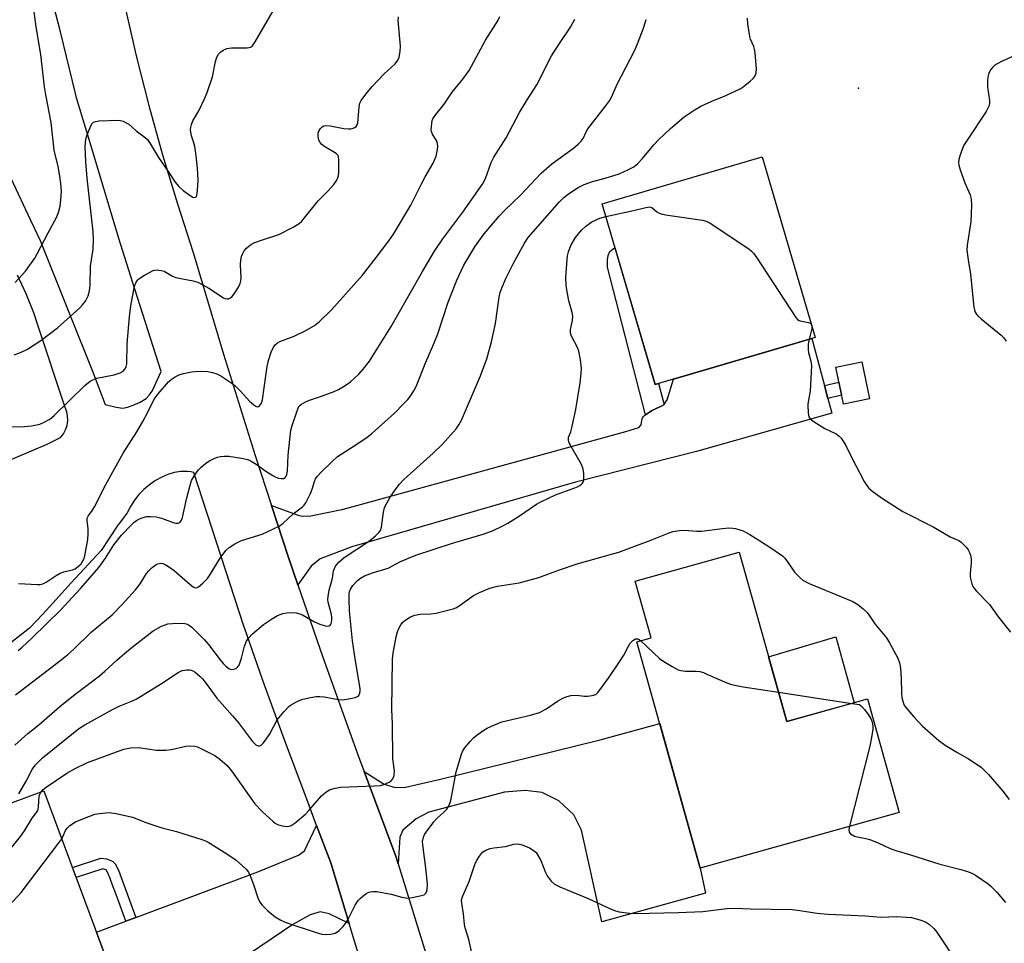
# Model space of a CAD drawing. Units: inches. Extents: x 1237772 to 1243772, y 601451 to 605452.
# Drawn here: x 1238336 to 1238632, y 603336 to 603614 of the extents above; entities that cross this region are included whole.
import ezdxf

# ---------------------------------------------------------------- set-up
doc = ezdxf.new("R2010")
doc.units = ezdxf.units.IN
doc.header["$MEASUREMENT"] = 0
for name, color, linetype in [('BLDG-Footprint', 5, 'Continuous'), ('CULTRL-Pad', 6, 'Continuous'), ('ELEV-Spot Elevation', 7, 'Continuous'), ('TRANS-Driveway', 251, 'Continuous'), ('TRANS-Non Street Sidewalk', 7, 'Continuous'), ('TRANS-Road', 130, 'Continuous'), ('Undefined', 1, 'Continuous')]:
    doc.layers.add(name, color=color, linetype=linetype)

msp = doc.modelspace()

# ---------------------------------------------------------------- linework, layer by layer
at = {"layer": 'BLDG-Footprint'}
for points, elevation in [([(1238574.85, 603518.04), (1238526.69, 603503.91), (1238510.78, 603558.13), (1238558.95, 603572.26)], 624.29), ([(1238591.2, 603499.57), (1238583.36, 603497.95), (1238581.06, 603509.08), (1238588.9, 603510.7)], 630.83), ([(1238552.03, 603453.51), (1238566.28, 603402.56), (1238590.58, 603409.36), (1238600.11, 603375.27), (1238540.27, 603358.53), (1238521.24, 603426.54), (1238525.51, 603427.73), (1238520.74, 603444.75)], 634.42), ([(1238362.8, 603328.14), (1238333.63, 603317.31), (1238313.72, 603370.91), (1238342.89, 603381.74)], 634.1)]:
    msp.add_lwpolyline(points, close=True, dxfattribs=dict(at, elevation=elevation))
at = {"layer": 'CULTRL-Pad'}
msp.add_lwpolyline([(1238586.55, 603408.23), (1238566.28, 603402.56), (1238560.83, 603422.07), (1238581.01, 603428.03)], close=True, dxfattribs=at)
at = {"layer": 'ELEV-Spot Elevation'}
msp.add_point((1238587.87, 603592.97, 626.6), dxfattribs=at)
at = {"layer": 'TRANS-Driveway'}
for points in [[(1238577.63, 603503.56), (1238578.69, 603499.64), (1238579.86, 603495.31), (1238539.13, 603483.69), (1238502.75, 603474.54), (1238435.49, 603455.04), (1238425.99, 603451.49), (1238423.25, 603449.32), (1238419.28, 603443.65), (1238416.35, 603452.17), (1238411.31, 603467.52), (1238419.3, 603464.62), (1238420.57, 603464.32), (1238423.19, 603464.39), (1238433.03, 603466.45), (1238517.91, 603489.79), (1238521.8, 603490.93), (1238522.51, 603491.8), (1238522.84, 603493.62), (1238523.18, 603494.36), (1238523.86, 603494.79), (1238525.65, 603495.93), (1238529.35, 603497.77), (1238529.4, 603497.84), (1238530.38, 603499.28), (1238532.22, 603505.53), (1238573.81, 603517.73)], [(1238449.47, 603359.81), (1238448.86, 603361.78), (1238439.17, 603387.6), (1238445.21, 603383.76), (1238448.53, 603382.73), (1238451.62, 603382.85), (1238462.14, 603385.25), (1238510.19, 603397.04), (1238528.11, 603401.98), (1238540.27, 603358.53), (1238541.88, 603350.99), (1238510.65, 603342.41), (1238504.59, 603369.92), (1238502.3, 603374.5), (1238497.72, 603378.73), (1238492.69, 603381.25), (1238487.65, 603381.82), (1238481.36, 603381.36), (1238458.6, 603375.3), (1238454.82, 603373.35), (1238450.82, 603369.92), (1238449.9, 603367.86)], [(1238434.72, 603341.86), (1238428.68, 603344.81), (1238425.93, 603345.38), (1238422.96, 603344.47), (1238417.7, 603341.61), (1238397.91, 603328.11), (1238374.45, 603317.75), (1238339.22, 603303.34), (1238333.63, 603317.31), (1238362.8, 603328.14), (1238358.68, 603339.22), (1238367.55, 603342.55), (1238370.56, 603343.68), (1238407.17, 603357.4), (1238419.41, 603362.43), (1238421.24, 603363.69), (1238424.91, 603371.34), (1238429.22, 603360.06)]]:
    msp.add_lwpolyline(points, close=True, dxfattribs=at)
at = {"layer": 'TRANS-Non Street Sidewalk'}
for points in [[(1238529.4, 603497.84), (1238529.35, 603497.77), (1238525.65, 603495.93), (1238523.86, 603494.79), (1238512.42, 603539.12), (1238512.42, 603541.35), (1238512.54, 603542.67), (1238513.05, 603543.81), (1238514.6, 603545.1), (1238526.69, 603503.91), (1238527.71, 603504.21)], [(1238578.69, 603499.64), (1238577.63, 603503.56), (1238581.99, 603504.57), (1238582.8, 603500.65)], [(1238370.56, 603343.68), (1238367.55, 603342.55), (1238364.98, 603349.47), (1238363.14, 603354.45), (1238362.68, 603355.69), (1238362.45, 603356.31), (1238362.23, 603356.9), (1238361.59, 603358.01), (1238361.18, 603358.11), (1238360.57, 603358.26), (1238352.58, 603355.65), (1238351.46, 603358.66), (1238360.02, 603361.47), (1238361.68, 603361.3), (1238363.51, 603360.61), (1238364.29, 603359.8), (1238365.28, 603357.92)]]:
    msp.add_lwpolyline(points, close=True, dxfattribs=at)
at = {"layer": 'TRANS-Road'}
for points in [[(1238332.88, 603565.86), (1238338.87, 603553.29), (1238341.79, 603547.16), (1238350.79, 603524.61), (1238357.47, 603507.85), (1238361.3, 603497.91), (1238364.61, 603497.04), (1238366.57, 603496.81), (1238368.05, 603497.05), (1238369.77, 603497.64), (1238371.82, 603498.59), (1238373.66, 603499.7), (1238374.58, 603500.64), (1238375.4, 603501.91), (1238378.12, 603507.76), (1238370.26, 603532.54), (1238365.42, 603547.75), (1238357.37, 603574.52), (1238352.69, 603590.07), (1238352.38, 603591.32), (1238347.83, 603609.85), (1238342.8, 603629.58)], [(1238367.17, 603617.63), (1238370.66, 603602.66), (1238374.47, 603587.75), (1238378.58, 603572.93), (1238383.01, 603558.19), (1238387.75, 603543.55), (1238396.85, 603513), (1238406.38, 603482.53), (1238411.31, 603467.52), (1238416.35, 603452.17), (1238419.28, 603443.65), (1238426.76, 603421.91), (1238437.6, 603391.78), (1238439.17, 603387.6), (1238448.86, 603361.78), (1238449.47, 603359.81), (1238477.41, 603269.25), (1238478.6, 603264.98), (1238482.14, 603252.27), (1238484.45, 603243.29), (1238486.54, 603235.19), (1238490.63, 603218.02), (1238494.38, 603200.77), (1238497.8, 603183.46)], [(1238325.59, 603478.18), (1238343.85, 603485.91), (1238347.9, 603487.97), (1238348.47, 603488.69), (1238348.75, 603489.05), (1238349.4, 603490.27), (1238349.83, 603491.58), (1238350.03, 603492.94), (1238350, 603494.31), (1238349.73, 603495.67), (1238349.23, 603496.95), (1238341.03, 603521.73), (1238339.8, 603525.44), (1238337.51, 603531.15), (1238334.98, 603536.76)], [(1238457.63, 603266), (1238434.72, 603341.86), (1238429.22, 603360.06), (1238424.91, 603371.34), (1238422.21, 603378.41), (1238415.36, 603396.81), (1238408.66, 603415.25), (1238403.16, 603430.77), (1238402.99, 603431.25), (1238387.96, 603477.46), (1238387.02, 603477.58), (1238386, 603477.71), (1238384.03, 603477.69), (1238382.08, 603477.4), (1238380.18, 603476.84), (1238378.38, 603476.04), (1238376.46, 603475), (1238374.65, 603473.77), (1238372.98, 603472.36), (1238371.45, 603470.8), (1238370.09, 603469.08), (1238368.91, 603467.24), (1238367.93, 603465.29), (1238367.05, 603464.14), (1238365.28, 603461.83), (1238365.13, 603461.61), (1238360.05, 603454.03), (1238351.11, 603444.26), (1238345.56, 603438.19), (1238342.53, 603434.88), (1238338.55, 603430.61), (1238319.7, 603415.89)]]:
    msp.add_lwpolyline(points, dxfattribs=at)
at = {"layer": 'Undefined'}
for p, q in [((1238563.82, 603411.36, 634), (1238585.85, 603408.04, 634)), ((1238585.85, 603408.04, 634), (1238588.13, 603407.69, 634))]:
    msp.add_line(p, q, dxfattribs=at)
for points, elevation in [([(1238334.28, 603534.49), (1238337.36, 603537.94), (1238340.1, 603541.86), (1238340.84, 603543.11), (1238344.11, 603549.44), (1238346.63, 603554.04), (1238347.29, 603555.58), (1238347.77, 603557.45), (1238348, 603559.41), (1238348.13, 603561.96), (1238348.01, 603564.26), (1238347.71, 603566.47), (1238347.19, 603569.37), (1238345.97, 603574.28), (1238345.05, 603582.67), (1238343.41, 603590.99), (1238343.02, 603593.32), (1238341.92, 603603.03), (1238340.59, 603611.34), (1238339.07, 603622.66)], 616), ([(1238333.92, 603512.75), (1238335.84, 603513.51), (1238337.98, 603514.53), (1238341.93, 603517.08), (1238346.96, 603520.86), (1238353.67, 603526.95), (1238354.48, 603527.78), (1238355.36, 603528.96), (1238355.82, 603529.71), (1238356.19, 603530.5), (1238356.51, 603531.61), (1238356.72, 603532.76), (1238356.82, 603533.93), (1238356.93, 603539.46), (1238357.69, 603544.54), (1238357.79, 603547.41), (1238357.65, 603549.74), (1238355.84, 603565.89), (1238355.44, 603570.82), (1238355.32, 603575.38), (1238355.53, 603577.57), (1238355.86, 603578.93), (1238356.98, 603581.63), (1238357.4, 603582.34), (1238357.76, 603582.7), (1238358.49, 603582.97), (1238359.35, 603583.08), (1238365.34, 603583.31), (1238365.91, 603583.25), (1238366.68, 603583.01), (1238367.66, 603582.55), (1238368.37, 603582.09), (1238370.64, 603580.16), (1238372.97, 603578.46), (1238374.01, 603577.49), (1238374.67, 603576.57), (1238377.34, 603572.12), (1238380.29, 603567.88), (1238382.36, 603564.71), (1238383.47, 603563.35), (1238384.8, 603562.19), (1238387.21, 603560.48), (1238387.68, 603560.23), (1238388.13, 603560.12), (1238388.51, 603560.21), (1238388.67, 603560.33), (1238388.89, 603560.73), (1238389.01, 603561.24), (1238389.21, 603563.61), (1238389.23, 603565.37), (1238389.07, 603568.78), (1238388.65, 603572.59), (1238388.24, 603575.42), (1238387.99, 603576.52), (1238387.28, 603578.63), (1238387.06, 603579.67), (1238387.01, 603580.47), (1238387.08, 603581.27), (1238387.25, 603582.07), (1238387.67, 603583.11), (1238389.43, 603586.09), (1238391.18, 603589.76), (1238391.98, 603591.64), (1238393.61, 603596.4), (1238394.47, 603600.94), (1238394.84, 603602.22), (1238395.39, 603603.13), (1238396.12, 603603.9), (1238396.84, 603604.36), (1238397.89, 603604.82), (1238399.32, 603605.03), (1238404.04, 603605.07), (1238405.05, 603605.29), (1238405.61, 603605.66), (1238406.45, 603606.83), (1238411.8, 603616.14)], 618), ([(1238335.27, 603444.08), (1238340.96, 603443.74), (1238341.8, 603443.78), (1238342.51, 603443.93), (1238343.51, 603444.43), (1238346.52, 603446.51), (1238347.72, 603447.19), (1238348.83, 603447.56), (1238351.43, 603448.21), (1238352.24, 603448.52), (1238353.42, 603449.39), (1238354.04, 603450.02), (1238354.53, 603450.66), (1238354.9, 603451.33), (1238355.22, 603452.43), (1238356.09, 603457.27), (1238356.2, 603459.01), (1238356.18, 603460.48), (1238355.85, 603462.95), (1238355.92, 603463.66), (1238356.16, 603464.29), (1238357.51, 603466.08), (1238358.1, 603467.08), (1238361.55, 603473.83), (1238366.67, 603483.28), (1238370.81, 603489.64), (1238372.67, 603492.75), (1238374.13, 603495.52), (1238376.05, 603499.48), (1238377.24, 603501.12), (1238380.32, 603504.66), (1238381.15, 603505.42), (1238382.4, 603506.2), (1238383.74, 603506.84), (1238384.88, 603507.17), (1238387.22, 603507.64), (1238388.4, 603507.81), (1238389.85, 603507.85), (1238392.17, 603507.76), (1238393.56, 603507.52), (1238394.86, 603507.07), (1238396.11, 603506.5), (1238399.44, 603504.31), (1238400.29, 603503.56), (1238402.11, 603501.73), (1238404.71, 603498.86), (1238405.99, 603497.77), (1238406.64, 603497.35), (1238407.06, 603497.21), (1238407.43, 603497.26), (1238407.76, 603497.5), (1238408.3, 603498.28), (1238408.64, 603499.31), (1238409.58, 603506.48), (1238410.06, 603509.33), (1238410.47, 603511.09), (1238411.27, 603513.63), (1238411.87, 603514.86), (1238412.46, 603515.76), (1238413.13, 603516.39), (1238413.82, 603516.77), (1238418.17, 603518.39), (1238421.67, 603520.06), (1238424.25, 603521.6), (1238425.79, 603522.84), (1238429.33, 603526.33), (1238438.67, 603536.73), (1238442.85, 603542.04), (1238446.65, 603547.06), (1238448.02, 603549.02), (1238453.24, 603557.8), (1238456.41, 603564.2), (1238457.52, 603566.28), (1238459.91, 603570.43), (1238460.9, 603572.51), (1238461.26, 603574.55), (1238461.33, 603575.43), (1238461.29, 603576.28), (1238461.04, 603577.02), (1238459.77, 603579.1), (1238459.48, 603579.88), (1238459.4, 603580.42), (1238459.51, 603582.36), (1238459.67, 603583.18), (1238459.87, 603583.68), (1238460.74, 603585.04), (1238463.24, 603588.09), (1238464.62, 603590.23), (1238465.97, 603592.13), (1238468.62, 603595.29), (1238470.79, 603598.25), (1238475.72, 603607.34), (1238479.36, 603613.23), (1238480.04, 603614.52)], 622), ([(1238331.08, 603491.16), (1238337.06, 603491.24), (1238339.1, 603491.44), (1238341.64, 603491.98), (1238342.93, 603492.53), (1238344.42, 603493.33), (1238345.12, 603493.81), (1238346, 603494.57), (1238355.19, 603503.55), (1238356.77, 603504.87), (1238357.76, 603505.41), (1238358.84, 603505.79), (1238363.98, 603506.83), (1238365.84, 603507.35), (1238366.74, 603507.85), (1238367.36, 603508.61), (1238367.65, 603509.31), (1238367.79, 603510.08), (1238367.96, 603516.1), (1238368.61, 603524.24), (1238369.01, 603527.54), (1238370.15, 603533.45), (1238370.66, 603534.67), (1238371.09, 603535.3), (1238371.46, 603535.67), (1238373.14, 603536.78), (1238375.69, 603538.13), (1238376.22, 603538.29), (1238376.78, 603538.34), (1238378.19, 603538.18), (1238379, 603537.91), (1238381.51, 603536.47), (1238382.6, 603536.04), (1238384.04, 603535.7), (1238387.81, 603535), (1238389.21, 603534.6), (1238390.5, 603533.97), (1238392.51, 603532.84), (1238396.88, 603529.97), (1238397.38, 603529.74), (1238397.87, 603529.64), (1238398.35, 603529.67), (1238398.8, 603529.79), (1238399.43, 603530.24), (1238400.15, 603531.15), (1238401.45, 603533.17), (1238401.94, 603534.23), (1238402.14, 603535.07), (1238402.2, 603535.92), (1238401.98, 603539.89), (1238402.08, 603541.31), (1238402.32, 603542.35), (1238402.6, 603543.09), (1238403.13, 603544.02), (1238403.79, 603544.87), (1238404.59, 603545.6), (1238405.78, 603546.31), (1238407.69, 603547.05), (1238413.56, 603548.94), (1238417.8, 603551.17), (1238419.6, 603552.24), (1238420.41, 603552.95), (1238421.3, 603553.95), (1238425.39, 603559.09), (1238428.33, 603562.05), (1238430.06, 603563.95), (1238430.98, 603565.32), (1238431.31, 603566.05), (1238431.45, 603566.57), (1238431.57, 603567.7), (1238431.62, 603570.3), (1238431.61, 603571.44), (1238431.52, 603572.24), (1238431.34, 603572.72), (1238430.82, 603573.28), (1238427.11, 603575.51), (1238426.47, 603576.03), (1238425.95, 603576.62), (1238425.61, 603577.33), (1238425.41, 603578.41), (1238425.41, 603579.5), (1238425.63, 603580.23), (1238426.03, 603580.86), (1238426.56, 603581.37), (1238427.05, 603581.6), (1238427.59, 603581.72), (1238429.01, 603581.63), (1238433.06, 603580.87), (1238434.5, 603580.68), (1238435.06, 603580.69), (1238435.61, 603580.81), (1238436.38, 603581.15), (1238436.81, 603581.46), (1238437.11, 603581.88), (1238437.27, 603582.38), (1238437.69, 603587.36), (1238437.93, 603588.42), (1238438.29, 603589.19), (1238439.68, 603591.12), (1238441.56, 603593.43), (1238445.23, 603597.23), (1238448.48, 603600.26), (1238449.29, 603601.36), (1238449.7, 603602.3), (1238450.02, 603603.93), (1238450.14, 603605.61), (1238449.5, 603612.32), (1238449.47, 603613.19), (1238449.55, 603614.35)], 620), ([(1238334.09, 603395.52), (1238338.09, 603398.95), (1238341.32, 603401.61), (1238347.64, 603407.09), (1238351.82, 603410.4), (1238359.57, 603416.29), (1238361.23, 603417.7), (1238364.85, 603421.06), (1238367.13, 603423), (1238369.43, 603424.9), (1238375.77, 603429.85), (1238378.29, 603431.23), (1238379.34, 603431.69), (1238380.16, 603431.93), (1238381.58, 603432.09), (1238384.18, 603432.19), (1238385.3, 603432.08), (1238386.02, 603431.83), (1238386.68, 603431.45), (1238387.37, 603430.9), (1238391.19, 603427.1), (1238392.37, 603425.68), (1238395.89, 603421.08), (1238396.83, 603419.98), (1238397.63, 603419.21), (1238398.48, 603418.55), (1238398.93, 603418.31), (1238399.41, 603418.21), (1238399.94, 603418.27), (1238400.7, 603418.56), (1238401.13, 603418.87), (1238401.57, 603419.52), (1238402.33, 603421.66), (1238403.17, 603425.26), (1238403.79, 603426.75), (1238404.37, 603427.67), (1238405.61, 603428.89), (1238408.94, 603431.75), (1238411.63, 603433.59), (1238413.16, 603434.45), (1238414.76, 603435.03), (1238415.87, 603435.27), (1238417.59, 603435.34), (1238418.74, 603435.23), (1238419.87, 603434.93), (1238420.69, 603434.62), (1238424.3, 603432.52), (1238425.83, 603431.84), (1238427.18, 603431.42), (1238427.97, 603431.26), (1238428.67, 603431.32), (1238429, 603431.56), (1238429.26, 603431.92), (1238429.42, 603432.38), (1238429.5, 603433.17), (1238429.47, 603434.01), (1238429.28, 603435.14), (1238428.36, 603438.46), (1238428.3, 603439.29), (1238428.35, 603440.14), (1238428.65, 603442.1), (1238429.7, 603445.69), (1238430.02, 603447.88), (1238430.24, 603448.58), (1238430.62, 603449.25), (1238431.63, 603450.49), (1238433.2, 603451.85), (1238440.78, 603456.89), (1238442.62, 603458.36), (1238443.66, 603459.36), (1238444.07, 603459.99), (1238444.39, 603460.98), (1238445.01, 603465.55), (1238445.36, 603466.93), (1238446, 603468.24), (1238447.02, 603470.02), (1238448.79, 603472.58), (1238449.83, 603473.9), (1238451.16, 603475.32), (1238459.96, 603483.2), (1238462.77, 603485.98), (1238466.83, 603490.58), (1238467.66, 603491.74), (1238468.5, 603493.19), (1238474.21, 603506.51), (1238476.12, 603511.62), (1238477.51, 603516.75), (1238478.04, 603518.97), (1238478.65, 603522.23), (1238479.81, 603530.08), (1238480.14, 603531.49), (1238480.67, 603533.14), (1238481.83, 603535.76), (1238484.06, 603540.14), (1238487.42, 603546.33), (1238488.53, 603548.03), (1238497.96, 603558.83), (1238499.23, 603560.07), (1238500.61, 603561.2), (1238503.56, 603563.09), (1238505.39, 603563.99), (1238507.87, 603564.92), (1238511.65, 603565.92), (1238515.87, 603567.21), (1238518.52, 603568.35), (1238520.3, 603569.27), (1238521.37, 603570.16), (1238522.93, 603571.8), (1238526.29, 603575.87), (1238527.7, 603577.37), (1238531.31, 603580.87), (1238535.4, 603584.35), (1238538.72, 603586.57), (1238540.45, 603587.55), (1238543.79, 603589.07), (1238547.95, 603590.71), (1238552.26, 603592.75), (1238553.23, 603593.39), (1238555.29, 603595.03), (1238556.15, 603595.81), (1238556.66, 603596.48), (1238557.07, 603597.51), (1238557.22, 603598.62), (1238556.75, 603603.52), (1238556.59, 603604.65), (1238556.38, 603605.44), (1238555.43, 603607.67), (1238555.18, 603608.5), (1238554.6, 603612.29), (1238554.52, 603614.03)], 628), ([(1238334.36, 603410.61), (1238345.9, 603419.44), (1238349.94, 603422.66), (1238351.89, 603424.36), (1238357.1, 603429.41), (1238363.36, 603434.67), (1238366.43, 603437.77), (1238370.42, 603442.12), (1238371.78, 603443.95), (1238373.74, 603447.03), (1238374.39, 603447.92), (1238375.47, 603448.92), (1238376.65, 603449.77), (1238377.16, 603450.01), (1238377.94, 603450.15), (1238378.68, 603450.07), (1238379.35, 603449.79), (1238380.36, 603449.17), (1238382.04, 603447.94), (1238386.84, 603443.8), (1238387.75, 603443.11), (1238388.22, 603442.87), (1238388.61, 603442.8), (1238388.98, 603442.88), (1238389.42, 603443.11), (1238390.69, 603444.16), (1238392.08, 603445.57), (1238392.89, 603446.76), (1238395.87, 603451.69), (1238397.63, 603453.94), (1238398.64, 603454.93), (1238400.32, 603455.96), (1238402.35, 603456.98), (1238408.57, 603458.9), (1238413.6, 603461.28), (1238414.78, 603462.09), (1238417.87, 603465.04), (1238420.7, 603467.08), (1238421.16, 603467.57), (1238421.63, 603468.27), (1238423.03, 603471.07), (1238423.56, 603472.38), (1238424.26, 603474.76), (1238424.6, 603475.53), (1238425.09, 603476.24), (1238426.27, 603477.52), (1238429.63, 603480.84), (1238431.17, 603482.23), (1238436.95, 603485.95), (1238440.1, 603488.08), (1238441.5, 603489.14), (1238448.32, 603495.26), (1238451.14, 603498.12), (1238452.31, 603499.37), (1238453.02, 603500.27), (1238454.11, 603501.96), (1238454.8, 603503.23), (1238457.73, 603510.62), (1238460.03, 603515.85), (1238461.32, 603519.09), (1238464.51, 603528.67), (1238467.06, 603535.22), (1238469.2, 603539.71), (1238472.47, 603545.27), (1238473.64, 603546.95), (1238475.33, 603549.14), (1238479.85, 603554.46), (1238481.55, 603556.26), (1238486.17, 603560.83), (1238492.46, 603567.39), (1238495.69, 603570.25), (1238502.19, 603574.96), (1238503.7, 603576.19), (1238504.47, 603576.97), (1238505.02, 603577.86), (1238505.92, 603579.81), (1238506.47, 603580.77), (1238511.82, 603587.51), (1238512.98, 603589.12), (1238513.65, 603590.44), (1238515.28, 603594.11), (1238520.48, 603604.12), (1238521.44, 603606.29), (1238523.2, 603611), (1238523.98, 603613.55)], 626), ([(1238335.13, 603423.97), (1238336.37, 603424.94), (1238339.29, 603427.64), (1238348.03, 603436.27), (1238351.24, 603439.8), (1238353.97, 603442.65), (1238359.44, 603448.88), (1238361.45, 603451.66), (1238363.94, 603455.73), (1238366.21, 603458.61), (1238369.2, 603461.72), (1238370.04, 603462.5), (1238370.71, 603463), (1238371.66, 603463.54), (1238372.72, 603463.93), (1238373.84, 603464.17), (1238374.96, 603464.24), (1238376.62, 603464.07), (1238378.26, 603463.75), (1238381.79, 603462.39), (1238382.59, 603462.16), (1238383.3, 603462.18), (1238383.84, 603462.48), (1238384.26, 603463.08), (1238384.53, 603463.9), (1238385.72, 603469.43), (1238386.84, 603473.67), (1238387.31, 603475.04), (1238388.18, 603476.55), (1238389.35, 603478.22), (1238390.14, 603479.05), (1238391.48, 603480.17), (1238392.47, 603480.79), (1238394.32, 603481.72), (1238395.13, 603482.05), (1238395.96, 603482.24), (1238397.07, 603482.33), (1238398.45, 603482.29), (1238400.36, 603482.08), (1238402.31, 603481.76), (1238404.22, 603481.33), (1238405.25, 603480.86), (1238406.73, 603479.92), (1238409.66, 603477.84), (1238411.71, 603476.53), (1238412.68, 603476), (1238413.47, 603475.73), (1238414.27, 603475.61), (1238415, 603475.67), (1238415.4, 603475.9), (1238415.7, 603476.3), (1238415.93, 603476.79), (1238416.18, 603477.87), (1238416.32, 603482.62), (1238417.16, 603490.13), (1238417.52, 603491.54), (1238419.01, 603495.97), (1238419.57, 603497.22), (1238419.92, 603497.64), (1238420.33, 603497.97), (1238421.78, 603498.75), (1238423.08, 603499.28), (1238426.38, 603500.33), (1238430.21, 603501.73), (1238431.51, 603502.35), (1238433.45, 603503.53), (1238435.06, 603504.69), (1238437.57, 603506.99), (1238438.9, 603508.46), (1238440.84, 603510.89), (1238447.32, 603521.33), (1238456.72, 603537.88), (1238460.36, 603543.99), (1238462.83, 603547.65), (1238468.83, 603555.7), (1238474.81, 603564.06), (1238475.68, 603565.81), (1238477.39, 603570.56), (1238478.15, 603572.25), (1238481.89, 603578.02), (1238485.95, 603585.61), (1238488.19, 603589.42), (1238491.09, 603593.91), (1238495.53, 603602.67), (1238497.9, 603606.42), (1238501.25, 603611.25), (1238502.53, 603613.73)], 624), ([(1238640.49, 603605.26), (1238630.9, 603600.95), (1238628.86, 603599.83), (1238628.24, 603599.29), (1238627.61, 603598.41), (1238627.01, 603597.19), (1238626.8, 603596.37), (1238626.67, 603594.94), (1238626.64, 603593.2), (1238627.29, 603589.21), (1238627.28, 603588.34), (1238627.09, 603587.49), (1238626.27, 603585.96), (1238620.53, 603577.36), (1238619.6, 603575.86), (1238619.14, 603574.79), (1238618.5, 603572.86), (1238618.1, 603571.47), (1238617.96, 603570.63), (1238618.01, 603569.8), (1238618.42, 603568.4), (1238619.84, 603564.5), (1238621.46, 603560.84), (1238621.71, 603560.04), (1238621.79, 603559.48), (1238621.82, 603557.75), (1238621.68, 603552.8), (1238620.6, 603545.77), (1238620.5, 603544.3), (1238620.82, 603541.35), (1238621.53, 603537.02), (1238622.54, 603527.17), (1238622.72, 603526.31), (1238623.01, 603525.58), (1238623.27, 603525.13), (1238623.76, 603524.54), (1238624.81, 603523.59), (1238630.74, 603518.69), (1238631.58, 603517.88), (1238632.27, 603516.95)], 628), ([(1238511.87, 603554.39), (1238520.23, 603556.15), (1238523.87, 603557.08), (1238524.94, 603557.23), (1238525.67, 603557.05), (1238527.25, 603555.77), (1238527.97, 603555.37), (1238528.78, 603555.1), (1238530.51, 603554.79), (1238540.99, 603553.27), (1238542.11, 603552.97), (1238543.14, 603552.44), (1238554.97, 603544.51), (1238555.67, 603543.98), (1238556.3, 603543.38), (1238557.34, 603541.95), (1238569.01, 603524.06), (1238569.58, 603523.44), (1238570.05, 603523.15), (1238570.85, 603522.89), (1238572.83, 603522.48), (1238573.31, 603522.28), (1238573.64, 603521.97), (1238573.81, 603521.53), (1238573.8, 603520.74), (1238573.02, 603517.5)], 630), ([(1238335.36, 603380.86), (1238337.5, 603384.64), (1238339.3, 603388.12), (1238340.27, 603389.47), (1238341.21, 603390.5), (1238342.48, 603391.65), (1238353.24, 603400.36), (1238355.14, 603401.61), (1238363.53, 603406.21), (1238365.51, 603407.17), (1238369.01, 603408.57), (1238370.63, 603409.34), (1238378.2, 603414.03), (1238383.25, 603417.33), (1238384.48, 603417.91), (1238385.82, 603418.13), (1238386.63, 603418.12), (1238387.15, 603418.04), (1238387.64, 603417.84), (1238388.35, 603417.41), (1238389.84, 603416.16), (1238390.59, 603415.38), (1238391.71, 603414), (1238394.85, 603409.61), (1238399.57, 603404.33), (1238401.4, 603402.17), (1238402.64, 603400.63), (1238404.4, 603398.17), (1238405.64, 603396.6), (1238406.59, 603395.61), (1238407, 603395.34), (1238407.43, 603395.23), (1238407.85, 603395.28), (1238408.26, 603395.51), (1238408.81, 603396.07), (1238409.5, 603396.95), (1238410.79, 603398.85), (1238413.06, 603403.09), (1238415.04, 603405.54), (1238416.62, 603407.18), (1238417.59, 603407.81), (1238418.88, 603408.49), (1238419.93, 603408.98), (1238420.76, 603409.26), (1238423.03, 603409.78), (1238424.75, 603410.08), (1238425.84, 603410.11), (1238427.17, 603410.01), (1238431.5, 603409.24), (1238432.66, 603409.13), (1238433.84, 603409.25), (1238435.62, 603409.58), (1238436.47, 603409.79), (1238437.22, 603410.11), (1238437.56, 603410.44), (1238437.86, 603411.09), (1238437.99, 603411.83), (1238437.98, 603412.5), (1238436.56, 603420.83), (1238435.73, 603426.83), (1238434.74, 603435.89), (1238434.64, 603439.32), (1238434.7, 603441.02), (1238434.81, 603441.58), (1238435.1, 603442.41), (1238435.77, 603443.46), (1238437.19, 603444.97), (1238438.07, 603445.68), (1238439.3, 603446.33), (1238441.72, 603447.26), (1238446.39, 603448.71), (1238450.1, 603450.63), (1238454.72, 603452.56), (1238465.74, 603456.16), (1238475.01, 603458.92), (1238477.76, 603459.91), (1238480.87, 603461.39), (1238482.4, 603462.23), (1238485.66, 603464.25), (1238491.06, 603467.89), (1238492.56, 603468.76), (1238496.71, 603470.69), (1238503.35, 603473.15), (1238504.11, 603473.56), (1238504.52, 603473.88), (1238504.87, 603474.26), (1238505.13, 603474.69), (1238505.3, 603475.44), (1238505.3, 603477.1), (1238505.1, 603478.47), (1238504.52, 603479.79), (1238501.06, 603485.9), (1238500.73, 603486.67), (1238500.61, 603487.19), (1238500.7, 603488.02), (1238501.36, 603489.69), (1238501.69, 603490.82), (1238502.9, 603496.34), (1238504.13, 603504.37), (1238504.47, 603507.25), (1238504.55, 603508.69), (1238504.27, 603511.33), (1238503.8, 603513.94), (1238503.37, 603515.04), (1238501.67, 603518.2), (1238501.44, 603518.74), (1238501.27, 603519.45), (1238501.3, 603520.42), (1238501.87, 603523.07), (1238501.95, 603524.38), (1238501.76, 603525.49), (1238500.77, 603529.02), (1238500.11, 603532.38), (1238499.92, 603533.76), (1238499.88, 603535.99), (1238500.22, 603541.45), (1238500.38, 603542.59), (1238500.66, 603543.75), (1238501.03, 603544.85), (1238501.5, 603545.86), (1238502.72, 603548.06), (1238504.54, 603550.3), (1238505.82, 603551.47), (1238507.7, 603552.81), (1238510.12, 603553.88), (1238511.87, 603554.39)], 630), ([(1238573.02, 603517.5), (1238572.75, 603515.96), (1238572.69, 603514.32), (1238572.84, 603513.46), (1238573.54, 603510.91), (1238573.7, 603509.47), (1238573.31, 603501.88), (1238573.16, 603500.75), (1238572.69, 603498.64), (1238572.61, 603497.81), (1238572.71, 603495.24), (1238572.94, 603494.18), (1238573.38, 603493.54), (1238574.52, 603492.69), (1238577.79, 603490.69), (1238581.16, 603489), (1238582.04, 603488.36), (1238582.62, 603487.78), (1238583.3, 603486.84), (1238584.06, 603485.59), (1238585.74, 603482.05), (1238589.62, 603474.74), (1238590.39, 603473.48), (1238591.03, 603472.73), (1238592.29, 603471.66), (1238595.06, 603469.64), (1238601.24, 603465.7), (1238610.58, 603460.99), (1238615.49, 603458.12), (1238618.02, 603456.98), (1238618.73, 603456.51), (1238619.38, 603455.93), (1238620.36, 603454.86), (1238620.87, 603454.16), (1238621.28, 603453.41), (1238621.56, 603452.6), (1238621.73, 603451.46), (1238621.77, 603450.3), (1238621.42, 603447.11), (1238621.44, 603445.97), (1238621.93, 603444), (1238622.25, 603443.2), (1238622.54, 603442.72), (1238623.27, 603441.85), (1238627.31, 603437.71), (1238630.02, 603433.94), (1238633.55, 603429.42)], 630), ([(1238342.03, 603381.42), (1238342.65, 603382.11), (1238343.54, 603382.8), (1238349.77, 603387.01), (1238352.25, 603388.47), (1238355.97, 603390.23), (1238366.9, 603394.32), (1238368.94, 603394.65), (1238371.31, 603394.78), (1238376.75, 603394), (1238379.58, 603393.95), (1238381.28, 603394.13), (1238385.53, 603395.17), (1238386.64, 603395.23), (1238388.29, 603395.13), (1238389.09, 603394.95), (1238389.88, 603394.62), (1238394.25, 603392.35), (1238395.8, 603391.25), (1238397.97, 603389.35), (1238399.28, 603387.8), (1238406.34, 603377.86), (1238408.67, 603375.41), (1238411.8, 603372.5), (1238412.46, 603372.01), (1238413.15, 603371.63), (1238414.49, 603371.23), (1238415.9, 603371.07), (1238416.61, 603371.15), (1238417.29, 603371.36), (1238418.44, 603372.08), (1238421.58, 603374.77), (1238422.6, 603375.82), (1238426.38, 603380.28), (1238427.64, 603381.37), (1238428.82, 603382.08), (1238430.43, 603382.58), (1238432.11, 603382.88), (1238442.34, 603383.2), (1238444.08, 603383.33), (1238445.15, 603383.64), (1238446.67, 603384.34), (1238447.35, 603384.76), (1238447.86, 603385.34), (1238448.21, 603386.38), (1238448.36, 603387.8), (1238447.84, 603391.32), (1238447.74, 603401.91), (1238447.52, 603406.16), (1238447.71, 603421.33), (1238447.95, 603423.08), (1238448.86, 603428.05), (1238449.19, 603429.49), (1238449.52, 603430.31), (1238450.25, 603431.6), (1238450.77, 603432.32), (1238451.41, 603432.92), (1238453.17, 603434.04), (1238454.46, 603434.55), (1238456.03, 603434.8), (1238459.3, 603434.99), (1238460.78, 603435.15), (1238465.98, 603436.45), (1238466.78, 603436.78), (1238467.73, 603437.35), (1238472.06, 603440.48), (1238473.85, 603441.35), (1238477.01, 603442.66), (1238479.33, 603443.23), (1238485.84, 603444.29), (1238491.69, 603445.82), (1238497.94, 603448.14), (1238503.29, 603450.01), (1238513.63, 603452.86), (1238515.79, 603453.52), (1238525.37, 603457.06), (1238530.9, 603459.34), (1238532, 603459.66), (1238534.04, 603460), (1238535.51, 603460.14), (1238539.29, 603459.78), (1238540.68, 603459.75), (1238547, 603460.62), (1238548.92, 603460.77), (1238550.05, 603460.72), (1238550.9, 603460.59), (1238553.14, 603459.86), (1238553.94, 603459.49), (1238555.2, 603458.77), (1238560.91, 603455.23), (1238564.98, 603452.39), (1238565.61, 603451.8), (1238566.33, 603450.91), (1238567.99, 603448.38), (1238568.66, 603447.49), (1238570.21, 603445.82), (1238571.28, 603444.98), (1238573.03, 603444.07), (1238586.18, 603438.63), (1238587.69, 603437.78), (1238589.25, 603436.5), (1238590.5, 603435.32), (1238591.03, 603434.64), (1238592.74, 603431.97), (1238596.34, 603427.78), (1238597.25, 603426.28), (1238599.75, 603421.62), (1238600.24, 603420.26), (1238600.54, 603418.57), (1238600.73, 603415.5), (1238600.82, 603411.25), (1238600.93, 603409.83), (1238601.37, 603407.99), (1238601.61, 603407.5), (1238602.09, 603406.8), (1238604.51, 603403.96), (1238607, 603401.24), (1238611.99, 603396.83), (1238613.92, 603395.51), (1238617.45, 603393.39), (1238620.96, 603391.41), (1238622.69, 603390.28), (1238624.86, 603388.73), (1238626.97, 603386.66), (1238631.24, 603381.6), (1238633.15, 603379.16)], 632), ([(1238348.25, 603367.31), (1238348.71, 603368.18), (1238349.42, 603369.79), (1238349.88, 603370.54), (1238350.68, 603371.33), (1238352.36, 603372.42), (1238354.54, 603373.36), (1238358.19, 603374.69), (1238359.63, 603374.96), (1238362.53, 603375.19), (1238364.57, 603374.91), (1238369.49, 603373.81), (1238373.87, 603372.14), (1238377.4, 603370.95), (1238378.77, 603370.54), (1238382.72, 603369.54), (1238390.38, 603367.14), (1238391.49, 603366.71), (1238392.26, 603366.32), (1238397.92, 603362.86), (1238400.69, 603360.93), (1238403.74, 603358.23), (1238404.44, 603357.33), (1238405.04, 603356.02), (1238406.06, 603353.26), (1238407.25, 603349.61), (1238407.83, 603348.28), (1238408.55, 603347.36), (1238410.24, 603345.66), (1238412.45, 603343.9), (1238414.15, 603342.88), (1238415.9, 603342.04), (1238424.72, 603339.14), (1238426.44, 603338.7), (1238427.6, 603338.53), (1238429.05, 603338.66), (1238430.45, 603339), (1238430.97, 603339.23), (1238431.65, 603339.74), (1238432.86, 603341.01), (1238433.79, 603342.14), (1238434.4, 603343.14), (1238436.5, 603347.38), (1238437.42, 603348.74), (1238438.14, 603349.51), (1238438.78, 603350.07), (1238439.7, 603350.74), (1238440.43, 603351.15), (1238440.97, 603351.35), (1238441.82, 603351.53), (1238442.97, 603351.5), (1238447.32, 603350.64), (1238450.54, 603349.76), (1238452.16, 603349.53), (1238453.59, 603349.68), (1238456.45, 603350.24), (1238457.22, 603350.5), (1238457.78, 603350.94), (1238457.99, 603351.32), (1238458.17, 603351.99), (1238458.2, 603353.59), (1238457.87, 603357.68), (1238456.8, 603365.47), (1238456.79, 603366.53), (1238457.03, 603367.84), (1238457.37, 603368.61), (1238457.83, 603369.35), (1238460.11, 603372.44), (1238461.07, 603373.45), (1238463.3, 603375.42), (1238464.04, 603376.27), (1238464.64, 603377.2), (1238465.07, 603378.21), (1238465.41, 603379.3), (1238466.91, 603387.49), (1238468.43, 603392.8), (1238468.77, 603393.59), (1238469.4, 603394.55), (1238471.07, 603396.58), (1238472.06, 603397.65), (1238473.15, 603398.54), (1238475.22, 603400.03), (1238476.19, 603400.61), (1238477.46, 603401.21), (1238480.62, 603402.47), (1238489.23, 603404.48), (1238491.96, 603405.32), (1238493.88, 603406.31), (1238497.36, 603408.72), (1238498.91, 603409.55), (1238500.24, 603410.14), (1238501.33, 603410.38), (1238503, 603410.48), (1238503.83, 603410.43), (1238505.45, 603410.16), (1238506.33, 603410.16), (1238507.79, 603410.36), (1238508.85, 603410.73), (1238509.47, 603411.26), (1238510.52, 603412.6), (1238512.88, 603415.89), (1238516, 603420.51), (1238517.28, 603422.48), (1238518.66, 603425.25), (1238519.25, 603426.18), (1238520, 603426.92), (1238520.83, 603427.42), (1238521.47, 603427.41), (1238521.9, 603427.23), (1238522.45, 603426.88)], 634), ([(1238522.45, 603426.88), (1238527.99, 603421.54), (1238529.28, 603420.66), (1238531.83, 603419.09), (1238533.66, 603418.14), (1238534.45, 603417.94), (1238535.82, 603417.76), (1238539.03, 603417.7), (1238540.17, 603417.57), (1238541.22, 603417.27), (1238542.29, 603416.86), (1238548.29, 603414.18), (1238549.69, 603413.7), (1238553.18, 603412.97), (1238563.82, 603411.36)], 634), ([(1238588.13, 603407.69), (1238588.92, 603407.06), (1238589.69, 603406.22), (1238590.79, 603404.69), (1238591.56, 603403.45), (1238591.91, 603402.65), (1238592.13, 603401.88), (1238592.23, 603401.15), (1238592.22, 603400.29), (1238591.8, 603397.73), (1238591.26, 603395.15), (1238585.17, 603371.09)], 634), ([(1238321.23, 603350.71), (1238325.77, 603355.67), (1238335.82, 603368.06), (1238337.07, 603369.7), (1238339.35, 603373.55), (1238340.68, 603375.28), (1238341.03, 603375.85), (1238341.17, 603376.25), (1238341.3, 603377.06), (1238341.5, 603380.17), (1238341.73, 603380.92), (1238342.03, 603381.42)], 632), ([(1238585.17, 603371.09), (1238584.98, 603370.05), (1238585.07, 603369.31), (1238585.52, 603368.8), (1238586.68, 603368.17), (1238587.49, 603367.91), (1238590.11, 603367.46), (1238591.25, 603367.14), (1238594, 603366.02), (1238597.37, 603364.44), (1238599.07, 603363.85), (1238603.23, 603362.66), (1238612.34, 603359.75), (1238618.69, 603358.1), (1238620.94, 603357.41), (1238622.15, 603356.89), (1238623.1, 603356.39), (1238626.85, 603353.8), (1238627.69, 603353.06), (1238629.46, 603351.29), (1238632.12, 603348.21)], 634), ([(1238325.64, 603338.81), (1238326.95, 603340.79), (1238327.67, 603341.71), (1238332.45, 603347.25), (1238336.02, 603351.21), (1238347.41, 603366.08), (1238348.25, 603367.31)], 634), ([(1238472.16, 603330.34), (1238470.7, 603337.04), (1238469.62, 603340.56), (1238469.37, 603341.61), (1238469.03, 603344.74), (1238468.55, 603347.94), (1238468.52, 603348.8), (1238468.59, 603349.33), (1238468.85, 603350.17), (1238470.81, 603354.54), (1238472.51, 603359.59), (1238472.98, 603360.66), (1238473.92, 603362.16), (1238474.83, 603363.28), (1238475.76, 603363.9), (1238477.1, 603364.41), (1238478.22, 603364.66), (1238481.66, 603365.06), (1238484.17, 603365.67), (1238485.31, 603365.79), (1238485.87, 603365.76), (1238486.72, 603365.54), (1238488.92, 603364.63), (1238490.33, 603363.74), (1238490.91, 603363.19), (1238491.25, 603362.75), (1238492.35, 603360.76), (1238493.75, 603357.2), (1238494.25, 603356.15), (1238495.43, 603354.59), (1238496.46, 603353.66), (1238498.01, 603352.87), (1238506.62, 603349.37), (1238513.48, 603346.14), (1238514.78, 603345.64), (1238515.89, 603345.4), (1238519.03, 603344.98), (1238520.46, 603344.87), (1238533.77, 603345.17), (1238541.01, 603345.43), (1238548.31, 603346.34), (1238550.72, 603346.46), (1238555.41, 603346.27), (1238567.88, 603346.06), (1238569.56, 603345.89), (1238575.48, 603345), (1238578.67, 603344.69), (1238589.94, 603344.13), (1238594.57, 603343.78)], 636), ([(1238594.57, 603343.78), (1238599.39, 603343.93), (1238602.35, 603343.82), (1238603.81, 603343.64), (1238606.36, 603342.94), (1238608.02, 603342.35), (1238609.25, 603341.58), (1238610.56, 603340.41), (1238611.44, 603339.23), (1238617.92, 603329.44)], 636)]:
    msp.add_lwpolyline(points, dxfattribs=dict(at, elevation=elevation))

doc.saveas('drawing.dxf')
